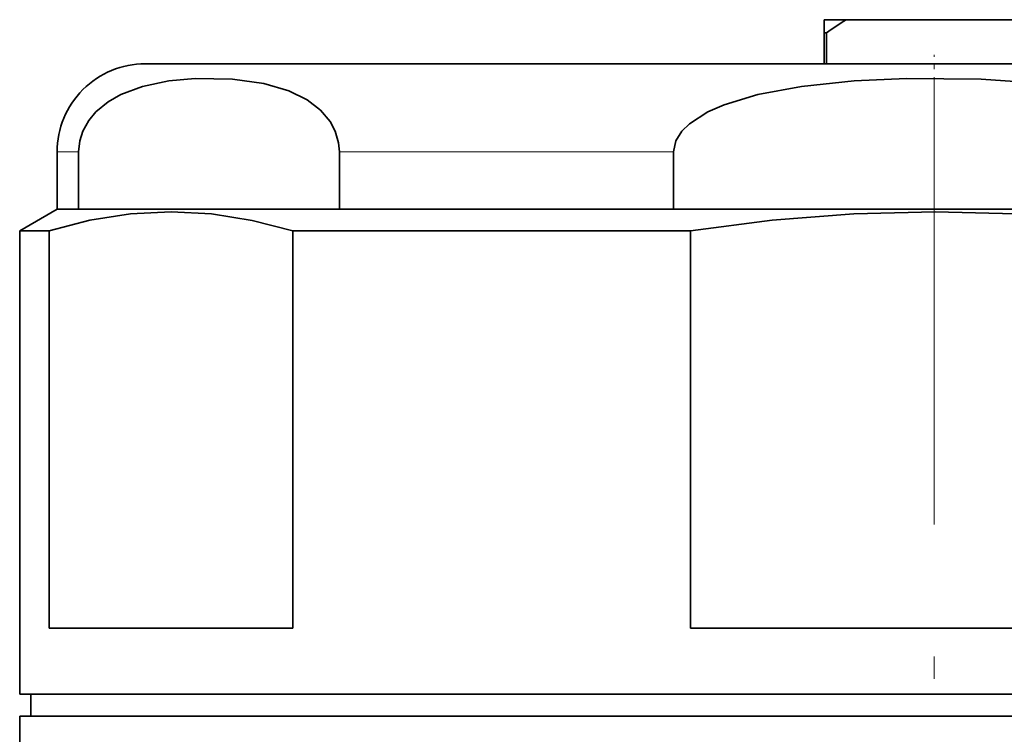
# Model space of a CAD drawing. Extents: x 0 to 420, y 0 to 297.
# Drawn here: x 266 to 289, y 144 to 161 of the extents above; entities that cross this region are included whole.
import ezdxf

# ---------------------------------------------------------------- set-up
doc = ezdxf.new("R2010")
doc.units = 0
doc.linetypes.add('DASHDOT', pattern=[18.5, 12, -3, 0.5, -3])

msp = doc.modelspace()

# ---------------------------------------------------------------- linework, layer by layer
at = {"color": 7, "lineweight": 35}
for p, q in [((284.462433, 160.621552), (284.462433, 160.321548)), ((284.964935, 160.621552), (284.462433, 160.621552)), ((284.964935, 160.621552), (288.95993, 160.621552)), ((284.462433, 160.321548), (284.462433, 159.621552)), ((284.512939, 160.321548), (284.462433, 160.321548)), ((284.512939, 159.621552), (284.512939, 160.321548)), ((269.062439, 159.621552), (278.380707, 159.621552)), ((278.380707, 159.621552), (304.862427, 159.621552)), ((267.062439, 157.621552), (267.062439, 156.321548)), ((267.5495, 157.621552), (267.5495, 156.321548)), ((273.4664, 157.621552), (273.4664, 156.321548)), ((281.045502, 157.621552), (281.045502, 156.321548)), ((267.062439, 156.321548), (266.212433, 155.830811)), ((296.502991, 156.321548), (267.062439, 156.321548)), ((267.062439, 156.321548), (267.5495, 156.321548)), ((273.4664, 156.321548), (277.421875, 156.321548)), ((277.421875, 156.321548), (281.045502, 156.321548)), ((266.877747, 155.830811), (266.212433, 155.830811)), ((266.212433, 145.321548), (266.212433, 155.830811)), ((266.877747, 155.830811), (266.877747, 146.821548)), ((281.434082, 155.830811), (272.406097, 155.830811)), ((272.406097, 155.830811), (272.406097, 146.821548)), ((281.434082, 155.830811), (281.434082, 146.821548)), ((266.877747, 146.821548), (272.406097, 146.821548)), ((281.434082, 146.821548), (292.490784, 146.821548)), ((296.910522, 145.321548), (266.212433, 145.321548)), ((268.971985, 145.321548), (266.462433, 145.321548)), ((266.462433, 144.821548), (266.462433, 145.321548)), ((307.462433, 145.321548), (268.971985, 145.321548)), ((305.172272, 144.821548), (266.212433, 144.821548)), ((266.212433, 144.821548), (266.212433, 141.812012))]:
    msp.add_line(p, q, dxfattribs=at)
at = {"color": 7, "linetype": 'DASHDOT', "lineweight": 13, "ltscale": 0.06}
msp.add_line((286.962433, 157.421555), (286.962433, 159.821548), dxfattribs=at)
at = {"color": 7, "linetype": 'DASHDOT', "lineweight": 13}
msp.add_line((286.962433, 130.672958), (286.962433, 158.708649), dxfattribs=at)
at = {"color": 7, "lineweight": 13}
for p, q in [((267.062439, 157.621552), (267.5495, 157.621552)), ((273.4664, 157.621552), (277.421875, 157.621552)), ((277.421875, 157.621552), (281.045502, 157.621552))]:
    msp.add_line(p, q, dxfattribs=at)
at = {"color": 7, "lineweight": 35}
for points in [[(273.4664, 157.621552), (273.447906, 157.830811), (273.369049, 158.095764), (273.254486, 158.309067), (273.038544, 158.566757), (272.735901, 158.800598), (272.320587, 159.006622), (271.751862, 159.172974), (271.038422, 159.272018), (270.193573, 159.284988), (269.597046, 159.23111), (269.001862, 159.108719), (268.506378, 158.924744), (268.216919, 158.759521), (267.93927, 158.528992), (267.780396, 158.337128), (267.644257, 158.089569), (267.575775, 157.870667), (267.5495, 157.621552)], [(292.879364, 157.621552), (292.842346, 157.830811), (292.747864, 158.013107), (292.613647, 158.172485), (292.455505, 158.309067), (292.023651, 158.566757), (291.418304, 158.800598), (290.587708, 159.006622), (289.450256, 159.172974), (288.023376, 159.272018), (286.333679, 159.284988), (285.140625, 159.23111), (283.950256, 159.108719), (282.959259, 158.924744), (282.191772, 158.691437), (281.825073, 158.528992), (281.409607, 158.261673), (281.235046, 158.089569), (281.098114, 157.870667), (281.045502, 157.621552)], [(272.406097, 155.830811), (271.485413, 156.069244), (270.567108, 156.214508), (269.650146, 156.263809), (268.727722, 156.215668), (267.803925, 156.070404), (266.877747, 155.830811)], [(292.490784, 155.830811), (290.649445, 156.069244), (288.812805, 156.214508), (286.978882, 156.263809), (285.134033, 156.215668), (283.286438, 156.070404), (281.434082, 155.830811)]]:
    msp.add_lwpolyline(points, dxfattribs=at)
for centre, radius, start, end in [((290.458405, 151.858139), 10.342959, 122.082091, 125.087606), ((269.062439, 157.621552), 2, 90.000003, 180.000005)]:
    msp.add_arc(centre, radius, start, end, dxfattribs=at)

doc.saveas('drawing.dxf')
